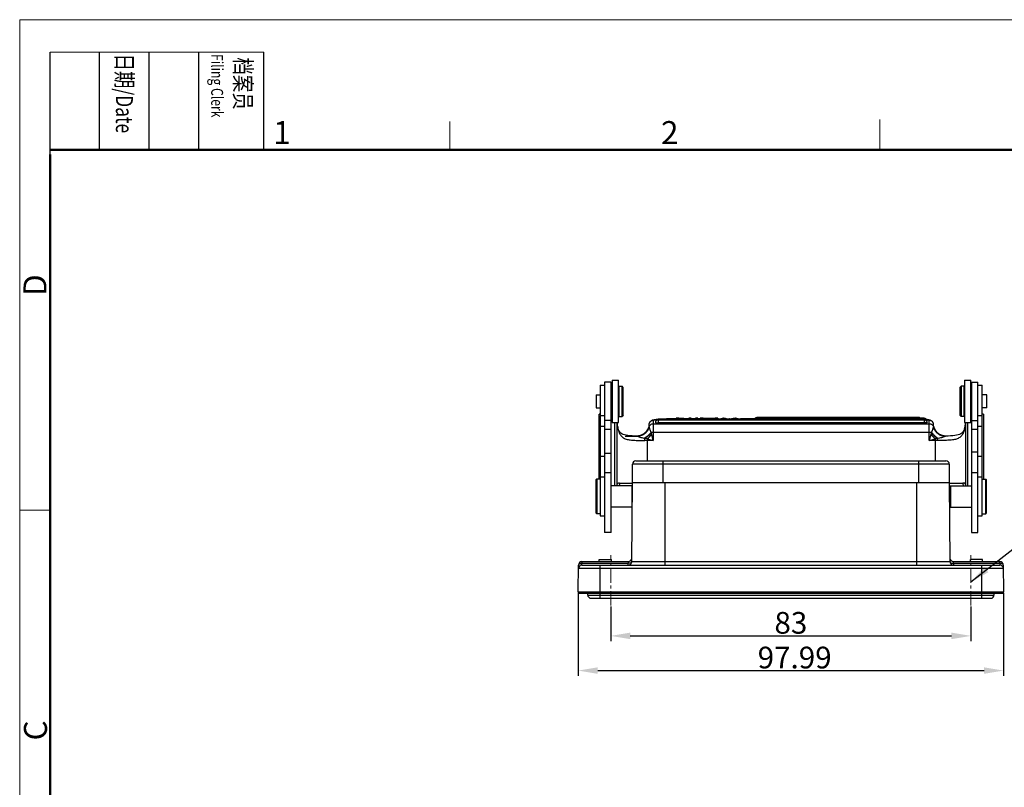
# Model space of a CAD drawing. Units: millimetres. Extents: x 1371 to 1965, y 481 to 901.
# Drawn here: x 1371 to 1598, y 724 to 901 of the extents above; entities that cross this region are included whole.
import ezdxf

# ---------------------------------------------------------------- set-up
doc = ezdxf.new("R2010")
doc.units = ezdxf.units.MM
doc.header["$LTSCALE"] = 65.395
doc.header["$PDMODE"] = 3
doc.header["$PDSIZE"] = 8
doc.linetypes.add('CENTER', pattern=[0.6, 0.375, -0.075, 0.075, -0.075])
doc.linetypes.add('CENTERX2', pattern=[4, 2.5, -0.5, 0.5, -0.5])
doc.layers.get('0').update_dxf_attribs({"linetype": 'CONTINUOUS', "lineweight": 30})
doc.layers.get('Defpoints').update_dxf_attribs({"linetype": 'CONTINUOUS'})
for name, color, linetype, lineweight in [('Cen', 1, 'CENTER', 15), ('Dim', 3, 'CONTINUOUS', 15), ('图框', 7, 'CONTINUOUS', 20)]:
    doc.layers.add(name, color=color, linetype=linetype, lineweight=lineweight)
doc.styles.add('Romans字体', font='romans.shx', dxfattribs={"width": 0.75})
doc.styles.get("Standard").update_dxf_attribs({"font": 'SIMFANG.TTF', "width": 0.75})
doc.dimstyles.new('01', dxfattribs={"dimtxt": 5, "dimasz": 4.5, "dimexe": 1.2, "dimexo": 0.2, "dimgap": 0.5, "dimtad": 1, "dimdsep": 46, "dimtxsty": 'Romans字体', "dimcen": 0, "dimclrd": 1, "dimclre": 6, "dimclrt": 4, "dimazin": 2, "dimtfac": 1, "dimtofl": 0, "dimtmove": 0, "dimatfit": 3, "dimfxl": 1, "dimtolj": 1, "dimtzin": 0, "dimarcsym": 0})

# ---------------------------------------------------------------- blocks, each defined once
blk = doc.blocks.new('*D75')
at = {"layer": 'Defpoints', "color": 0}
for p in [(1499.51, 769.09), (1597.51, 769.09), (1597.51, 750.99)]:
    blk.add_point(p, dxfattribs=at)
at = {"layer": 'Dim', "color": 6, "lineweight": -2}
for p, q in [((1499.51, 768.89), (1499.51, 749.79)), ((1597.51, 768.89), (1597.51, 749.79))]:
    blk.add_line(p, q, dxfattribs=at)
at = {"layer": 'Dim', "color": 1, "lineweight": -2}
blk.add_line((1504.01, 750.99), (1593.01, 750.99), dxfattribs=at)
at = {"layer": 'Dim', "color": 1}
for points in [[(1504.01, 751.74), (1504.01, 750.24), (1499.51, 750.99)], [(1593.01, 751.74), (1593.01, 750.24), (1597.51, 750.99)]]:
    blk.add_solid(points, dxfattribs=at)
at = {"layer": 'Dim', "color": 4, "insert": (1549.38, 753.99), "char_height": 5, "attachment_point": 5, "style": 'Romans字体'}
blk.add_mtext('\\A1;97.99', dxfattribs=at)
blk = doc.blocks.new('*D81')
at = {"layer": 'Defpoints', "color": 0}
for p in [(1507.01, 765.98), (1590.01, 765.98), (1590.01, 758.98)]:
    blk.add_point(p, dxfattribs=at)
at = {"layer": 'Dim', "color": 6, "lineweight": -2}
for p, q in [((1507.01, 765.78), (1507.01, 757.78)), ((1590.01, 765.78), (1590.01, 757.78))]:
    blk.add_line(p, q, dxfattribs=at)
at = {"layer": 'Dim', "color": 1, "lineweight": -2}
blk.add_line((1511.51, 758.98), (1585.51, 758.98), dxfattribs=at)
at = {"layer": 'Dim', "color": 1}
for points in [[(1511.51, 759.73), (1511.51, 758.23), (1507.01, 758.98)], [(1585.51, 759.73), (1585.51, 758.23), (1590.01, 758.98)]]:
    blk.add_solid(points, dxfattribs=at)
at = {"layer": 'Dim', "color": 4, "insert": (1548.51, 761.98), "char_height": 5, "attachment_point": 5, "style": 'Romans字体'}
blk.add_mtext('\\A1;83', dxfattribs=at)

msp = doc.modelspace()

# ---------------------------------------------------------------- linework, layer by layer
at = {"color": 7, "linetype": 'Continuous'}
for p, q in [((1504.608, 816.692), (1504.608, 809.692)), ((1504.608, 816.692), (1505.608, 816.692)), ((1507.108, 817.382), (1505.608, 817.382)), ((1505.608, 817.381), (1505.608, 812.982)), ((1507.108, 808.582), (1507.108, 817.381)), ((1507.308, 817.882), (1507.308, 813.214)), ((1507.308, 817.882), (1508.808, 817.882)), ((1508.808, 808.082), (1508.808, 817.882)), ((1588.508, 817.882), (1590.008, 817.882)), ((1588.508, 817.882), (1588.508, 813.215)), ((1590.008, 808.082), (1590.008, 817.882)), ((1590.108, 817.382), (1591.608, 817.382)), ((1590.108, 817.382), (1590.108, 808.583)), ((1591.608, 808.583), (1591.608, 817.382)), ((1591.608, 816.693), (1592.608, 816.693)), ((1592.608, 809.693), (1592.608, 816.693)), ((1503.658, 814.457), (1504.608, 814.457)), ((1503.658, 814.456), (1503.658, 811.507)), ((1507.108, 814.457), (1507.208, 814.457)), ((1507.208, 815.182), (1507.308, 815.282)), ((1507.208, 815.182), (1507.208, 810.782)), ((1508.808, 815.382), (1508.908, 815.382)), ((1508.908, 816.482), (1508.908, 810.582)), ((1508.908, 816.482), (1509.608, 816.482)), ((1509.608, 809.482), (1509.608, 816.482)), ((1509.908, 816.182), (1509.608, 816.482)), ((1509.908, 809.782), (1509.908, 816.182)), ((1587.408, 816.182), (1587.708, 816.482)), ((1587.408, 816.182), (1587.408, 809.783)), ((1588.408, 816.482), (1587.708, 816.482)), ((1587.708, 816.482), (1587.708, 809.482)), ((1588.408, 810.582), (1588.408, 816.482)), ((1588.508, 815.382), (1588.408, 815.382)), ((1590.108, 815.182), (1590.008, 815.282)), ((1593.658, 814.457), (1592.608, 814.457)), ((1593.658, 811.508), (1593.658, 814.457)), ((1505.608, 812.982), (1505.608, 808.582)), ((1507.308, 813.214), (1507.308, 808.082)), ((1588.508, 813.215), (1588.508, 808.082)), ((1503.658, 811.507), (1504.608, 811.507)), ((1504.607, 810.054), (1504.306, 810.054)), ((1504.306, 810.04), (1504.306, 810.054)), ((1504.307, 795.092), (1504.306, 810.04)), ((1504.607, 810.04), (1504.306, 810.04)), ((1507.106, 810.054), (1507.309, 810.054)), ((1507.108, 811.507), (1507.208, 811.507)), ((1507.208, 810.782), (1507.309, 810.681)), ((1508.809, 810.582), (1508.908, 810.582)), ((1508.908, 810.582), (1508.908, 809.482)), ((1588.509, 810.582), (1588.408, 810.582)), ((1588.408, 809.482), (1588.408, 810.582)), ((1590.108, 810.782), (1590.009, 810.683)), ((1590.009, 810.057), (1590.106, 810.057)), ((1593.658, 811.507), (1592.608, 811.507)), ((1592.906, 810.057), (1592.608, 810.057)), ((1592.906, 810.044), (1592.608, 810.044)), ((1592.906, 810.057), (1592.906, 810.044)), ((1592.906, 810.044), (1592.907, 795.093)), ((1504.607, 809.591), (1504.608, 795.681)), ((1504.608, 809.692), (1505.608, 809.692)), ((1505.608, 808.582), (1505.608, 804.114)), ((1507.108, 808.582), (1505.608, 808.582)), ((1507.108, 804.114), (1507.108, 808.582)), ((1507.308, 808.082), (1508.808, 808.082)), ((1507.906, 808.082), (1507.907, 793.542)), ((1508.406, 808.082), (1508.407, 793.542)), ((1508.908, 809.482), (1509.608, 809.482)), ((1509.908, 809.782), (1509.608, 809.482)), ((1516.804, 808.582), (1516.805, 807.821)), ((1516.805, 807.821), (1580.405, 807.824)), ((1516.805, 807.821), (1516.805, 803.979)), ((1579.305, 808.884), (1517.905, 808.881)), ((1517.905, 808.881), (1517.905, 808.681)), ((1579.305, 808.684), (1517.905, 808.681)), ((1517.905, 808.681), (1517.905, 808.029)), ((1579.305, 808.031), (1517.905, 808.029)), ((1520.804, 808.935), (1520.804, 808.931)), ((1520.804, 808.935), (1522.104, 808.935)), ((1522.104, 808.931), (1520.804, 808.931)), ((1522.104, 809.146), (1522.104, 808.885)), ((1522.692, 809.146), (1522.104, 809.146)), ((1522.654, 808.885), (1522.654, 809.09)), ((1522.654, 809.09), (1524.928, 808.885)), ((1524.967, 808.941), (1522.692, 809.146)), ((1524.967, 809.146), (1524.967, 808.941)), ((1525.516, 809.146), (1524.967, 809.146)), ((1525.517, 808.885), (1525.516, 809.146)), ((1525.517, 808.935), (1526.52, 808.935)), ((1526.52, 808.931), (1525.517, 808.931)), ((1526.52, 809.147), (1526.52, 808.885)), ((1527.094, 809.147), (1526.52, 809.147)), ((1527.094, 808.885), (1527.094, 809.147)), ((1527.094, 808.935), (1527.649, 808.935)), ((1527.649, 808.931), (1527.094, 808.931)), ((1527.649, 808.882), (1527.649, 809.147)), ((1527.649, 809.147), (1529.421, 808.885)), ((1528.302, 809.147), (1527.649, 809.147)), ((1528.807, 809.067), (1528.302, 809.147)), ((1530.617, 809.068), (1528.807, 809.067)), ((1530.452, 809.039), (1528.984, 809.039)), ((1529.977, 808.963), (1530.452, 809.039)), ((1530.039, 808.885), (1531.702, 809.147)), ((1531.094, 809.147), (1530.617, 809.068)), ((1531.702, 809.147), (1531.094, 809.147)), ((1531.536, 808.885), (1532.723, 809.147)), ((1531.702, 809.147), (1531.702, 808.922)), ((1531.702, 808.935), (1531.762, 808.935)), ((1531.745, 808.931), (1531.702, 808.931)), ((1532.504, 808.983), (1532.112, 808.885)), ((1532.723, 809.147), (1533.276, 809.147)), ((1533.007, 809.11), (1532.791, 809.053)), ((1532.791, 808.882), (1532.791, 809.053)), ((1533.007, 808.882), (1533.007, 809.11)), ((1533.276, 809.147), (1534.324, 808.917)), ((1534.245, 808.935), (1534.397, 808.935)), ((1534.381, 808.931), (1534.262, 808.931)), ((1534.324, 808.917), (1534.452, 808.948)), ((1534.452, 808.948), (1535.205, 809.111)), ((1535.48, 809.062), (1534.656, 808.885)), ((1535.205, 809.111), (1535.37, 809.147)), ((1535.37, 809.147), (1535.955, 809.147)), ((1535.675, 809.11), (1535.48, 809.062)), ((1535.48, 808.882), (1535.48, 809.062)), ((1535.675, 809.11), (1535.675, 808.882)), ((1535.955, 809.147), (1537.104, 808.886)), ((1536.885, 808.935), (1540.11, 808.935)), ((1540.108, 808.932), (1536.902, 808.932)), ((1577.882, 809.285), (1540.654, 809.283)), ((1540.654, 809.283), (1540.654, 808.882)), ((1579.217, 809.085), (1540.654, 809.083)), ((1577.882, 809.084), (1577.882, 809.285)), ((1579.217, 808.884), (1579.217, 809.085)), ((1579.305, 808.684), (1579.305, 808.884)), ((1579.305, 808.031), (1579.305, 808.684)), ((1580.405, 807.824), (1580.404, 808.585)), ((1580.405, 803.982), (1580.405, 807.824)), ((1587.408, 809.782), (1587.708, 809.482)), ((1588.408, 809.482), (1587.708, 809.482)), ((1588.508, 808.082), (1590.008, 808.082)), ((1588.807, 793.543), (1588.806, 808.082)), ((1589.307, 793.543), (1589.306, 808.082)), ((1590.108, 808.582), (1591.608, 808.582)), ((1590.108, 808.582), (1590.108, 804.114)), ((1591.608, 809.693), (1592.608, 809.693)), ((1591.608, 804.114), (1591.608, 808.583)), ((1592.607, 809.592), (1592.607, 809.693)), ((1592.607, 807.159), (1592.607, 809.592)), ((1505.607, 807.158), (1504.607, 807.158)), ((1505.608, 806.593), (1507.108, 806.593)), ((1508.619, 807.131), (1508.619, 807.13)), ((1508.665, 806.914), (1508.619, 807.13)), ((1515.772, 807.041), (1515.752, 806.976)), ((1515.785, 807.09), (1515.772, 807.041)), ((1515.804, 807.586), (1515.805, 807.065)), ((1515.839, 807.21), (1515.837, 807.23)), ((1515.848, 807.113), (1515.839, 807.21)), ((1515.867, 807.044), (1515.848, 807.113)), ((1515.874, 807.025), (1515.867, 807.044)), ((1580.858, 805.831), (1516.352, 805.828)), ((1516.455, 805.379), (1516.376, 805.719)), ((1516.805, 803.979), (1516.455, 805.379)), ((1580.755, 805.382), (1580.405, 803.982)), ((1580.834, 805.722), (1580.755, 805.382)), ((1581.344, 807.046), (1581.337, 807.028)), ((1581.362, 807.116), (1581.344, 807.046)), ((1581.364, 807.136), (1581.362, 807.116)), ((1581.373, 807.233), (1581.364, 807.136)), ((1581.405, 807.185), (1581.404, 807.589)), ((1581.405, 807.189), (1581.405, 807.191)), ((1588.593, 807.134), (1588.55, 806.93)), ((1588.593, 807.134), (1588.593, 807.134)), ((1590.108, 806.594), (1591.608, 806.594)), ((1592.607, 807.159), (1591.607, 807.159)), ((1592.608, 795.682), (1592.607, 807.159)), ((1505.608, 804.114), (1505.609, 789.821)), ((1507.109, 786.2), (1507.108, 804.114)), ((1510.343, 804.979), (1513.06, 804.979)), ((1513.224, 804.988), (1513.077, 804.986)), ((1513.177, 804.989), (1513.127, 804.987)), ((1513.695, 805.046), (1513.693, 805.046)), ((1515.405, 804.329), (1514.895, 804.414)), ((1516.805, 803.979), (1514.902, 803.979)), ((1515.405, 804.329), (1515.406, 799.292)), ((1515.405, 804.329), (1516.805, 803.979)), ((1580.405, 803.982), (1581.805, 804.332)), ((1582.309, 803.982), (1580.405, 803.982)), ((1582.316, 804.417), (1581.805, 804.332)), ((1581.806, 799.292), (1581.805, 804.332)), ((1582.309, 803.982), (1582.316, 804.417)), ((1583.515, 805.049), (1583.518, 805.049)), ((1584.134, 804.989), (1584.004, 804.99)), ((1584.087, 804.989), (1584.033, 804.992)), ((1584.151, 804.982), (1584.16, 804.982)), ((1590.108, 804.114), (1590.109, 789.821)), ((1591.609, 782.822), (1591.608, 804.114)), ((1505.608, 801.046), (1507.108, 801.046)), ((1591.608, 801.309), (1590.108, 801.309)), ((1504.607, 800.324), (1505.607, 800.324)), ((1512.809, 799.292), (1584.209, 799.292)), ((1519.009, 799.292), (1519.009, 794.292)), ((1578.009, 794.292), (1578.009, 799.292)), ((1591.607, 800.325), (1592.607, 800.325)), ((1507.109, 796.551), (1505.609, 796.551)), ((1512.009, 794.292), (1512.009, 798.492)), ((1585.009, 798.492), (1512.009, 798.492)), ((1585.009, 798.492), (1585.009, 794.292)), ((1591.609, 796.553), (1590.109, 796.553)), ((1503.808, 795.092), (1503.608, 794.892)), ((1503.608, 794.892), (1503.609, 791.092)), ((1503.808, 795.092), (1503.809, 791.092)), ((1504.608, 795.092), (1503.808, 795.092)), ((1504.608, 795.592), (1504.609, 786.592)), ((1504.608, 795.592), (1505.608, 795.592)), ((1509.054, 794.179), (1512.009, 794.179)), ((1511.85, 776.085), (1512.009, 794.292)), ((1512.009, 794.292), (1585.009, 794.292)), ((1519.509, 794.292), (1519.509, 775.292)), ((1577.509, 775.292), (1577.509, 794.292)), ((1585.001, 794.182), (1588.159, 794.182)), ((1585.009, 794.292), (1585.168, 776.085)), ((1591.608, 795.593), (1592.608, 795.593)), ((1592.609, 795.185), (1592.608, 795.682)), ((1592.608, 795.093), (1593.408, 795.093)), ((1592.609, 786.593), (1592.609, 795.185)), ((1593.408, 795.093), (1593.608, 794.893)), ((1593.409, 791.093), (1593.408, 795.093)), ((1593.609, 791.093), (1593.608, 794.893)), ((1511.909, 793.542), (1507.109, 793.542)), ((1511.909, 791.092), (1511.909, 793.542)), ((1511.909, 793.542), (1512.001, 793.45)), ((1585.018, 793.182), (1585.109, 793.182)), ((1585.023, 792.567), (1585.109, 792.567)), ((1585.309, 793.542), (1585.109, 793.342)), ((1585.109, 793.342), (1585.109, 789.722)), ((1585.309, 793.542), (1590.109, 793.543)), ((1585.309, 793.542), (1585.309, 791.092)), ((1503.609, 791.092), (1503.609, 787.292)), ((1503.809, 791.092), (1503.809, 787.092)), ((1505.609, 789.821), (1505.609, 786.2)), ((1511.909, 788.642), (1511.909, 791.092)), ((1585.049, 789.617), (1585.109, 789.617)), ((1585.109, 789.722), (1585.109, 788.842)), ((1585.309, 791.092), (1585.309, 788.642)), ((1590.109, 789.821), (1590.109, 786.201)), ((1593.409, 787.093), (1593.409, 791.093)), ((1593.609, 787.293), (1593.609, 791.093)), ((1503.809, 787.092), (1503.609, 787.292)), ((1511.909, 788.642), (1507.109, 788.642)), ((1511.909, 788.642), (1511.96, 788.693)), ((1585.309, 788.642), (1585.109, 788.842)), ((1585.309, 788.642), (1590.109, 788.643)), ((1593.409, 787.093), (1593.609, 787.293)), ((1504.609, 787.092), (1503.809, 787.092)), ((1504.609, 786.592), (1505.609, 786.592)), ((1505.609, 786.2), (1505.609, 782.821)), ((1507.109, 782.821), (1507.109, 786.2)), ((1590.109, 786.201), (1590.109, 782.822)), ((1591.609, 786.593), (1592.609, 786.593)), ((1592.609, 787.093), (1593.409, 787.093)), ((1507.109, 782.821), (1505.609, 782.821)), ((1590.109, 782.821), (1591.609, 782.821)), ((1500.365, 776.092), (1500.365, 775.692)), ((1500.365, 776.092), (1511.057, 776.092)), ((1504.359, 776.092), (1504.359, 776.542)), ((1504.359, 776.542), (1507.159, 776.542)), ((1507.159, 776.092), (1507.159, 776.542)), ((1511.057, 776.092), (1511.05, 775.692)), ((1511.85, 776.085), (1585.168, 776.085)), ((1585.961, 776.092), (1596.652, 776.092)), ((1585.967, 775.692), (1585.961, 776.092)), ((1592.659, 776.542), (1589.859, 776.542)), ((1589.859, 776.092), (1589.859, 776.542)), ((1592.659, 776.092), (1592.659, 776.542)), ((1596.652, 775.692), (1596.652, 776.092)), ((1499.511, 769.095), (1499.565, 775.299)), ((1597.459, 774.499), (1499.558, 774.499)), ((1500.358, 775.292), (1500.365, 775.692)), ((1500.358, 775.292), (1596.659, 775.292)), ((1500.365, 775.692), (1511.05, 775.692)), ((1504.509, 775.292), (1504.509, 767.642)), ((1511.05, 775.292), (1511.05, 775.692)), ((1585.967, 775.692), (1596.652, 775.692)), ((1585.967, 775.692), (1585.967, 775.292)), ((1592.509, 767.642), (1592.509, 775.292)), ((1596.652, 775.692), (1596.659, 775.292)), ((1597.452, 775.299), (1597.506, 769.095)), ((1499.511, 769.095), (1597.506, 769.095)), ((1499.811, 768.792), (1597.206, 768.792)), ((1501.709, 768.392), (1501.709, 768.792)), ((1501.709, 768.392), (1595.309, 768.392)), ((1502.459, 767.642), (1594.559, 767.642)), ((1595.309, 768.792), (1595.309, 768.392))]:
    msp.add_line(p, q, dxfattribs=at)
for points in [[(1508.619, 807.131), (1508.568, 807.412), (1508.504, 807.824), (1508.472, 808.082)], [(1588.739, 808.082), (1588.71, 807.839), (1588.646, 807.428), (1588.593, 807.134)], [(1513.076, 804.986), (1512.473, 804.998), (1511.931, 805.019), (1511.429, 805.052), (1510.967, 805.101), (1510.548, 805.168), (1510.172, 805.255), (1509.846, 805.363), (1509.573, 805.492), (1509.349, 805.642), (1509.166, 805.815), (1509.01, 806.022), (1508.873, 806.276), (1508.758, 806.576), (1508.665, 806.914)], [(1515.752, 806.976), (1515.723, 806.894), (1515.684, 806.796), (1515.634, 806.683), (1515.573, 806.561), (1515.5, 806.432), (1515.416, 806.299), (1515.321, 806.166), (1515.214, 806.033), (1515.097, 805.902), (1514.967, 805.775), (1514.827, 805.654), (1514.676, 805.538), (1514.515, 805.431), (1514.346, 805.333), (1514.167, 805.245), (1513.981, 805.168), (1513.788, 805.104), (1513.589, 805.052)], [(1515.805, 807.187), (1515.805, 807.188), (1515.805, 807.19), (1515.804, 807.185), (1515.803, 807.173), (1515.8, 807.154), (1515.794, 807.128), (1515.785, 807.09)], [(1583.621, 805.055), (1583.421, 805.107), (1583.228, 805.172), (1583.042, 805.248), (1582.864, 805.336), (1582.694, 805.434), (1582.533, 805.542), (1582.382, 805.657), (1582.242, 805.779), (1582.113, 805.906), (1581.995, 806.037), (1581.888, 806.17), (1581.793, 806.303), (1581.709, 806.436), (1581.636, 806.565), (1581.575, 806.687), (1581.525, 806.8), (1581.487, 806.898), (1581.458, 806.98), (1581.438, 807.045), (1581.424, 807.094), (1581.415, 807.132), (1581.41, 807.158), (1581.407, 807.177), (1581.405, 807.189)], [(1588.55, 806.93), (1588.457, 806.591), (1588.342, 806.289), (1588.206, 806.033), (1588.05, 805.824), (1587.867, 805.65), (1587.643, 805.499), (1587.371, 805.369), (1587.046, 805.26), (1586.672, 805.172), (1586.254, 805.105), (1585.793, 805.057), (1585.294, 805.023), (1584.754, 805.002), (1584.134, 804.989)], [(1513.589, 805.052), (1513.385, 805.013), (1513.177, 804.989)], [(1513.693, 805.046), (1513.555, 805.02), (1513.224, 804.988)], [(1584.004, 804.99), (1583.687, 805.019), (1583.518, 805.049)], [(1584.033, 804.992), (1583.825, 805.016), (1583.621, 805.055)]]:
    msp.add_lwpolyline(points, dxfattribs=at)
for centre, radius, start, end in [((1516.798, 807.585), 0.994, 170.72411, 179.97481), ((1517.905, 808.281), 0.6, 120.71236, 180.00275), ((1517.905, 808.081), 0.6, 90.00224, 180.0025), ((1543.597, 764.417), 45.926, 103.60908, 103.97808), ((1540.654, 808.683), 0.6, 120.7128, 160.61362), ((1540.654, 808.483), 0.6, 90.00242, 138.23128), ((1577.882, 808.685), 0.6, 41.94639, 90.00247), ((1579.217, 808.485), 0.6, 13.29264, 90.00247), ((1579.305, 808.284), 0.6, 7.0687, 90.00247), ((1579.305, 808.084), 0.6, 7.0687, 90.00247), ((1579.47, 804.73), 4.057, 77.72758, 79.65156), ((1526.619, 809.962), 18.262, 188.93756, 189.51775), ((1512.932, 807.978), 2.999, 285.49897, 331.44226), ((1512.974, 807.98), 3.002, 285.02871, 343.21625), ((1507.781, 813.003), 11.549, 311.31464, 318.68664), ((1512.915, 807.986), 3.018, 331.47045, 344.5348), ((1512.992, 807.963), 2.938, 344.55906, 345.54144), ((1548.04, 812.725), 32.429, 192.27836, 192.47618), ((1589.425, 813.003), 11.543, 221.31478, 228.69037), ((1549.195, 812.719), 32.404, 347.52988, 347.72785), ((1584.236, 807.983), 3.001, 196.78763, 254.97805), ((1570.588, 809.968), 18.268, 350.47937, 351.05977), ((1513.051, 807.856), 2.877, 270.17805, 270.52118), ((1512.931, 807.993), 3.014, 272.78085, 277.21256), ((1512.93, 807.999), 3.02, 277.21048, 277.72422), ((1512.933, 807.978), 2.999, 277.71194, 284.55863), ((1512.974, 807.995), 3.016, 277.49397, 283.71932), ((1513.047, 807.935), 2.956, 277.25698, 278.27314), ((1513.049, 807.922), 2.943, 278.26793, 284.51849), ((1512.941, 807.949), 2.969, 284.56407, 285.49034), ((1512.982, 807.961), 2.981, 283.72773, 284.98091), ((1518.426, 823.998), 19.9, 259.34384, 259.77832), ((1502.481, 803.991), 12.421, 359.94328, 1.9503), ((1578.412, 826.015), 21.948, 280.24701, 280.64186), ((1584.16, 807.921), 2.939, 255.48145, 261.9925), ((1584.228, 807.962), 2.979, 255.02153, 256.23701), ((1584.27, 807.958), 2.975, 254.52673, 255.42506), ((1584.235, 807.993), 3.011, 256.24125, 262.51771), ((1584.278, 807.991), 3.009, 255.43093, 262.27622), ((1584.163, 807.937), 2.956, 261.98199, 262.74952), ((1584.28, 807.998), 3.016, 262.26045, 267.22456), ((1584.159, 807.86), 2.878, 269.48592, 269.83975), ((1512.809, 798.492), 0.8, 90, 180), ((1584.209, 798.492), 0.8, 0, 90), ((1500.365, 775.292), 0.8, 90, 179.5), ((1511.05, 776.092), 0.8, 270, 359.5), ((1511.057, 776.892), 0.8, 270, 359.5), ((1585.961, 776.892), 0.8, 180.5, 270), ((1585.967, 776.092), 0.8, 180.5, 270), ((1596.652, 775.292), 0.8, 0.5, 90), ((1500.358, 774.492), 0.8, 90, 179.50003), ((1596.659, 774.492), 0.8, 0.49997, 90), ((1499.811, 769.092), 0.3, 179.5, 270), ((1597.206, 769.092), 0.3, 270, 0.5), ((1502.459, 768.392), 0.75, 180, 270), ((1594.559, 768.392), 0.75, 270, 0)]:
    msp.add_arc(centre, radius, start, end, dxfattribs=at)
for points, knots in [([(1508.457, 808.082), (1508.464, 808.003), (1508.497, 807.683), (1508.541, 807.365), (1508.578, 807.125)], [0, 0, 0, 0, 0.2462859, 1, 1, 1, 1]), ([(1516.511, 808.583), (1516.434, 808.552), (1516.265, 808.465), (1516.029, 808.259), (1515.849, 807.954), (1515.804, 807.709), (1515.804, 807.586)], [0, 0, 0, 0, 0.1934508, 0.4382443, 0.714164, 1, 1, 1, 1]), ([(1516.804, 808.582), (1516.687, 808.582), (1516.452, 808.54), (1516.143, 808.361), (1515.915, 808.086), (1515.836, 807.861), (1515.817, 807.746)], [0, 0, 0, 0, 0.250382, 0.5005015, 0.7503024, 1, 1, 1, 1]), ([(1515.848, 807.113), (1515.879, 807.214), (1515.973, 807.408), (1516.199, 807.638), (1516.486, 807.787), (1516.699, 807.821), (1516.805, 807.821)], [0, 0, 0, 0, 0.2495857, 0.4994275, 0.7496176, 1, 1, 1, 1]), ([(1516.719, 808.654), (1516.702, 808.649), (1516.632, 808.628), (1516.563, 808.605), (1516.511, 808.583)], [0, 0, 0, 0, 0.2397148, 1, 1, 1, 1]), ([(1517.079, 808.731), (1517.048, 808.726), (1516.927, 808.704), (1516.807, 808.678), (1516.719, 808.654)], [0, 0, 0, 0, 0.260895, 1, 1, 1, 1]), ([(1516.804, 808.582), (1516.804, 808.607), (1516.854, 808.64), (1516.922, 808.667), (1517.054, 808.707), (1517.274, 808.748), (1517.467, 808.775), (1517.578, 808.788)], [0, 0, 0, 0, 0.0908548, 0.1737887, 0.2845102, 0.5890408, 1, 1, 1, 1]), ([(1517.604, 808.801), (1517.557, 808.796), (1517.381, 808.776), (1517.206, 808.753), (1517.079, 808.731)], [0, 0, 0, 0, 0.2708537, 1, 1, 1, 1]), ([(1517.305, 808.281), (1517.305, 808.278), (1517.315, 808.27), (1517.324, 808.268), (1517.331, 808.266)], [0, 0, 0, 0, 0.3252902, 1, 1, 1, 1]), ([(1517.305, 808.081), (1517.305, 808.076), (1517.325, 808.067), (1517.356, 808.059), (1517.413, 808.05), (1517.486, 808.043), (1517.576, 808.037), (1517.717, 808.03), (1517.828, 808.029), (1517.905, 808.029)], [0, 0, 0, 0, 0.0254115, 0.0838991, 0.176548, 0.3001186, 0.450275, 0.6215015, 1, 1, 1, 1]), ([(1520.804, 808.935), (1520.616, 808.935), (1519.9, 808.93), (1519.184, 808.91), (1518.656, 808.882)], [0, 0, 0, 0, 0.2615345, 1, 1, 1, 1]), ([(1518.76, 808.882), (1518.919, 808.89), (1519.6, 808.92), (1520.282, 808.931), (1520.804, 808.931)], [0, 0, 0, 0, 0.2339575, 1, 1, 1, 1]), ([(1528.984, 809.039), (1529.129, 809.016), (1529.382, 808.975), (1529.635, 808.936), (1529.743, 808.913)], [0, 0, 0, 0, 0.570191, 1, 1, 1, 1]), ([(1529.743, 808.913), (1529.758, 808.917), (1529.835, 808.938), (1529.914, 808.952), (1529.977, 808.963)], [0, 0, 0, 0, 0.1982218, 1, 1, 1, 1]), ([(1533.964, 808.885), (1533.783, 808.924), (1533.52, 808.978), (1533.2, 809.05), (1533.062, 809.087), (1533.007, 809.11)], [0, 0, 0, 0, 0.5651384, 0.8189848, 1, 1, 1, 1]), ([(1536.517, 808.885), (1536.371, 808.923), (1536.154, 808.978), (1535.873, 809.053), (1535.738, 809.089), (1535.675, 809.11)], [0, 0, 0, 0, 0.5182601, 0.7715274, 1, 1, 1, 1]), ([(1579.905, 808.084), (1579.906, 808.079), (1579.885, 808.069), (1579.856, 808.063), (1579.799, 808.053), (1579.726, 808.046), (1579.636, 808.04), (1579.494, 808.033), (1579.382, 808.031), (1579.305, 808.031)], [0, 0, 0, 0, 0.0244255, 0.0810782, 0.1731314, 0.2962992, 0.4471269, 0.6189053, 1, 1, 1, 1]), ([(1580.199, 808.722), (1580.163, 808.728), (1580.008, 808.755), (1579.853, 808.775), (1579.733, 808.789)], [0, 0, 0, 0, 0.2316251, 1, 1, 1, 1]), ([(1579.742, 808.777), (1579.837, 808.764), (1580.003, 808.739), (1580.191, 808.7), (1580.304, 808.663), (1580.363, 808.638), (1580.404, 808.607), (1580.404, 808.585)], [0, 0, 0, 0, 0.4095897, 0.7125622, 0.8229224, 0.9060366, 1, 1, 1, 1]), ([(1579.904, 808.285), (1579.905, 808.281), (1579.891, 808.272), (1579.881, 808.27), (1579.873, 808.267)], [0, 0, 0, 0, 0.3144036, 1, 1, 1, 1]), ([(1581.404, 807.59), (1581.404, 807.682), (1581.38, 807.864), (1581.273, 808.113), (1581.119, 808.316), (1580.9, 808.497), (1580.633, 808.621), (1580.426, 808.674), (1580.332, 808.695)], [0, 0, 0, 0, 0.1641555, 0.3253538, 0.4792305, 0.6174632, 0.8283831, 1, 1, 1, 1]), ([(1581.404, 807.589), (1581.404, 807.718), (1581.352, 807.98), (1581.129, 808.311), (1580.797, 808.533), (1580.534, 808.585), (1580.404, 808.585)], [0, 0, 0, 0, 0.249591, 0.4993774, 0.7495283, 1, 1, 1, 1]), ([(1580.405, 807.824), (1580.511, 807.824), (1580.724, 807.79), (1581.011, 807.641), (1581.237, 807.411), (1581.332, 807.217), (1581.362, 807.116)], [0, 0, 0, 0, 0.2503316, 0.5004591, 0.7503628, 1, 1, 1, 1]), ([(1588.634, 807.129), (1588.646, 807.209), (1588.694, 807.526), (1588.732, 807.844), (1588.754, 808.082)], [0, 0, 0, 0, 0.2536755, 1, 1, 1, 1]), ([(1508.619, 807.13), (1508.622, 807.115), (1508.63, 807.052), (1508.621, 806.988), (1508.608, 806.943)], [0, 0, 0, 0, 0.2550382, 1, 1, 1, 1]), ([(1508.608, 806.943), (1508.661, 806.628), (1508.796, 806.036), (1509.115, 805.355), (1509.475, 804.926), (1509.904, 804.571), (1510.584, 804.256), (1511.527, 804.07), (1512.581, 803.998), (1513.719, 803.977), (1514.502, 803.979), (1514.902, 803.979)], [0, 0, 0, 0, 0.1218471, 0.2313857, 0.2832011, 0.3348658, 0.4434454, 0.5651034, 0.7006289, 0.8470301, 1, 1, 1, 1]), ([(1515.874, 807.025), (1515.797, 806.789), (1515.581, 806.323), (1515.084, 805.725), (1514.44, 805.274), (1513.945, 805.099), (1513.695, 805.046)], [0, 0, 0, 0, 0.2422333, 0.4950941, 0.7504225, 1, 1, 1, 1]), ([(1515.867, 807.044), (1515.793, 806.816), (1515.586, 806.367), (1515.115, 805.782), (1514.503, 805.327), (1514.029, 805.136), (1513.787, 805.073)], [0, 0, 0, 0, 0.240556, 0.4925245, 0.7483242, 1, 1, 1, 1]), ([(1516.352, 805.828), (1516.107, 805.56), (1515.595, 805.068), (1515.032, 804.634), (1514.747, 804.441)], [0, 0, 0, 0, 0.5136238, 1, 1, 1, 1]), ([(1516.376, 805.719), (1516.153, 805.477), (1515.68, 805.017), (1515.164, 804.605), (1514.895, 804.414)], [0, 0, 0, 0, 0.4995022, 1, 1, 1, 1]), ([(1515.837, 807.23), (1515.836, 807.235), (1515.835, 807.245), (1515.832, 807.255), (1515.827, 807.263), (1515.819, 807.261), (1515.815, 807.251), (1515.806, 807.226), (1515.805, 807.201), (1515.805, 807.183)], [0, 0, 0, 0, 0.1361118, 0.2304455, 0.2865445, 0.3308602, 0.4093123, 0.5393471, 1, 1, 1, 1]), ([(1516.352, 805.828), (1516.288, 805.961), (1516.179, 806.212), (1516.05, 806.56), (1515.961, 806.802), (1515.906, 806.948), (1515.884, 807.003), (1515.874, 807.025)], [0, 0, 0, 0, 0.3417429, 0.6376923, 0.8625011, 0.9431089, 1, 1, 1, 1]), ([(1580.834, 805.722), (1581.058, 805.479), (1581.532, 805.02), (1582.048, 804.607), (1582.316, 804.417)], [0, 0, 0, 0, 0.5006273, 1, 1, 1, 1]), ([(1581.337, 807.028), (1581.326, 807.006), (1581.304, 806.951), (1581.268, 806.855), (1581.222, 806.732), (1581.145, 806.522), (1581.032, 806.215), (1580.923, 805.963), (1580.858, 805.831)], [0, 0, 0, 0, 0.0566953, 0.1374873, 0.2396778, 0.3619431, 0.6582391, 1, 1, 1, 1]), ([(1580.859, 805.831), (1581.098, 805.569), (1581.609, 805.076), (1582.171, 804.642), (1582.465, 804.444)], [0, 0, 0, 0, 0.5010494, 1, 1, 1, 1]), ([(1581.337, 807.028), (1581.413, 806.792), (1581.629, 806.326), (1582.127, 805.728), (1582.77, 805.277), (1583.265, 805.102), (1583.515, 805.049)], [0, 0, 0, 0, 0.2422279, 0.4950865, 0.7504167, 1, 1, 1, 1]), ([(1581.344, 807.046), (1581.418, 806.819), (1581.625, 806.369), (1582.097, 805.783), (1582.709, 805.329), (1583.182, 805.139), (1583.424, 805.076)], [0, 0, 0, 0, 0.2411213, 0.4932982, 0.7489027, 1, 1, 1, 1]), ([(1581.405, 807.186), (1581.405, 807.205), (1581.404, 807.229), (1581.395, 807.254), (1581.39, 807.264), (1581.382, 807.266), (1581.377, 807.258), (1581.375, 807.248), (1581.373, 807.238), (1581.373, 807.233)], [0, 0, 0, 0, 0.4599173, 0.5896242, 0.6676715, 0.7116492, 0.7680124, 0.8629945, 1, 1, 1, 1]), ([(1581.373, 807.233), (1581.435, 806.991), (1581.626, 806.508), (1582.095, 805.873), (1582.726, 805.373), (1583.222, 805.161), (1583.476, 805.091)], [0, 0, 0, 0, 0.239006, 0.4908653, 0.7474648, 1, 1, 1, 1]), ([(1588.604, 806.946), (1588.55, 806.632), (1588.417, 806.04), (1588.097, 805.359), (1587.736, 804.93), (1587.308, 804.574), (1586.627, 804.259), (1585.684, 804.073), (1584.63, 804.001), (1583.492, 803.981), (1582.709, 803.979), (1582.309, 803.982)], [0, 0, 0, 0, 0.1218059, 0.2313445, 0.2831625, 0.334847, 0.4434278, 0.5650946, 0.7006305, 0.8470371, 1, 1, 1, 1]), ([(1588.593, 807.134), (1588.59, 807.118), (1588.582, 807.055), (1588.591, 806.991), (1588.604, 806.946)], [0, 0, 0, 0, 0.2556161, 1, 1, 1, 1]), ([(1514.747, 804.441), (1514.579, 804.473), (1514.245, 804.546), (1513.836, 804.663), (1513.519, 804.772), (1513.333, 804.848), (1513.205, 804.91), (1513.141, 804.945), (1513.106, 804.965), (1513.087, 804.978), (1513.083, 804.981), (1513.076, 804.986), (1513.077, 804.986)], [0, 0, 0, 0, 0.2901653, 0.5799893, 0.7234557, 0.8605062, 0.9199833, 0.9657631, 0.9817575, 0.9927122, 0.9985764, 1, 1, 1, 1]), ([(1584.134, 804.989), (1584.135, 804.989), (1584.129, 804.984), (1584.124, 804.981), (1584.107, 804.968), (1584.072, 804.947), (1584.007, 804.913), (1583.879, 804.852), (1583.693, 804.775), (1583.377, 804.663), (1582.967, 804.548), (1582.633, 804.476), (1582.465, 804.444)], [0, 0, 0, 0, 0.0013809, 0.0069708, 0.0173149, 0.0327213, 0.0789372, 0.1390313, 0.2758382, 0.4193431, 0.7094931, 1, 1, 1, 1]), ([(1509.054, 794.179), (1508.958, 794.179), (1508.785, 794.165), (1508.59, 794.077), (1508.49, 793.968), (1508.421, 793.83), (1508.407, 793.71), (1508.407, 793.628)], [0, 0, 0, 0, 0.2955268, 0.5295564, 0.63691, 0.7473831, 1, 1, 1, 1]), ([(1509.054, 794.179), (1509.054, 794.069), (1509.02, 793.841), (1508.914, 793.634), (1508.844, 793.54)], [0, 0, 0, 0, 0.4845213, 1, 1, 1, 1]), ([(1588.807, 793.631), (1588.807, 793.713), (1588.792, 793.833), (1588.723, 793.971), (1588.623, 794.081), (1588.428, 794.169), (1588.255, 794.183), (1588.159, 794.182)], [0, 0, 0, 0, 0.2526418, 0.3631225, 0.4704753, 0.7044883, 1, 1, 1, 1]), ([(1588.37, 793.541), (1588.3, 793.635), (1588.193, 793.842), (1588.159, 794.072), (1588.159, 794.182)], [0, 0, 0, 0, 0.5154573, 1, 1, 1, 1]), ([(1511.85, 776.085), (1511.849, 776.033), (1511.81, 775.947), (1511.715, 775.862), (1511.568, 775.774), (1511.341, 775.708), (1511.148, 775.692), (1511.05, 775.692)], [0, 0, 0, 0, 0.1636011, 0.2707609, 0.3970347, 0.6929763, 1, 1, 1, 1]), ([(1585.168, 776.085), (1585.168, 776.033), (1585.207, 775.947), (1585.302, 775.862), (1585.449, 775.774), (1585.676, 775.708), (1585.869, 775.692), (1585.967, 775.692)], [0, 0, 0, 0, 0.1636017, 0.2707621, 0.3970363, 0.6929775, 1, 1, 1, 1]), ([(1500.365, 775.692), (1500.267, 775.693), (1500.074, 775.677), (1499.847, 775.61), (1499.7, 775.523), (1499.605, 775.438), (1499.566, 775.352), (1499.565, 775.299)], [0, 0, 0, 0, 0.3070201, 0.6029595, 0.7292335, 0.8363944, 1, 1, 1, 1]), ([(1597.452, 775.299), (1597.451, 775.352), (1597.412, 775.438), (1597.317, 775.523), (1597.171, 775.61), (1596.944, 775.677), (1596.75, 775.693), (1596.652, 775.692)], [0, 0, 0, 0, 0.1636056, 0.2707665, 0.3970405, 0.6929799, 1, 1, 1, 1])]:
    msp.add_open_spline(points, degree=3, knots=knots, dxfattribs=at)
for points in [[(1517.598, 808.797), (1517.689, 808.851), (1517.799, 808.881), (1517.905, 808.881)], [(1540.348, 809.199), (1540.439, 809.253), (1540.548, 809.283), (1540.654, 809.283)]]:
    msp.add_open_spline(points, degree=3, dxfattribs=at)
at = {"layer": 'Cen', "linetype": 'CENTERX2', "ltscale": 0.02}
for p, q in [((1507.009, 765.983), (1507.009, 777.556)), ((1590.009, 765.983), (1590.009, 777.556))]:
    msp.add_line(p, q, dxfattribs=at)
at = {"layer": '图框', "color": 1, "lineweight": 18}
for q in [(1370.833, 480.864), (1964.831, 900.864)]:
    msp.add_line((1370.833, 900.864), q, dxfattribs=at)
at = {"layer": '图框', "lineweight": -3}
for p, q in [((1377.833, 869.836), (1377.833, 893.375)), ((1389.255, 870.864), (1389.255, 893.375)), ((1400.677, 870.864), (1400.677, 893.375)), ((1412.099, 870.864), (1412.099, 893.375)), ((1427.078, 870.864), (1427.078, 893.375)), ((1389.255, 870.864), (1389.255, 889.827)), ((1400.677, 870.864), (1400.677, 889.827)), ((1412.099, 870.864), (1412.099, 889.827)), ((1377.833, 869.836), (1377.833, 888.799))]:
    msp.add_line(p, q, dxfattribs=at)
at = {"layer": '图框', "lineweight": 18}
msp.add_line((1377.833, 893.375), (1427.078, 893.375), dxfattribs=at)
at = {"layer": '图框', "color": 6}
for p, q in [((1469.903, 877.387), (1469.903, 870.864)), ((1568.974, 877.864), (1568.974, 870.864)), ((1377.833, 787.94), (1370.833, 787.94))]:
    msp.add_line(p, q, dxfattribs=at)
at = {"layer": '图框', "lineweight": 50}
for p, q in [((1377.833, 870.864), (1957.865, 870.864)), ((1377.833, 487.831), (1377.833, 869.836))]:
    msp.add_line(p, q, dxfattribs=at)

# ---------------------------------------------------------------- texts
at = {"layer": '图框', "char_height": 3.918, "width": 22.51085, "attachment_point": 4, "rotation": 270}
for s, insert in [('{\\fSimSun|b0|i0|c134|p2;\\W0.25395; \\W0.75;日期\\Fromans|c134;/Date}', (1394.966, 893.375)), ('{\\fSimSun|b0|i0|c134|p2;\\W1.0066; \\W0.75;档案员\\fFangSong_GB2312|b0|i0|c134|p49;\\H0.7x;\\P\\Fromans|c134;\\W0.51626; \\W0.75;Filing Clerk\\fFangSong_GB2312|b0|i0|c134|p49; }', (1419.588, 893.375))]:
    msp.add_mtext(s, dxfattribs=dict(at, insert=insert))
at = {"layer": '图框', "color": 6, "char_height": 5.304, "width": 5.11583, "attachment_point": 1, "style": 'Romans字体'}
for s, insert in [('1', (1429.265, 877.515)), ('2', (1518.598, 877.515))]:
    msp.add_mtext(s, dxfattribs=dict(at, insert=insert))
at = {"layer": '图框', "color": 6, "char_height": 5.304, "width": 5.11583, "attachment_point": 1, "rotation": 90, "style": 'Romans字体'}
for s, insert in [('D', (1371.703, 837.261)), ('C', (1371.815, 734.903))]:
    msp.add_mtext(s, dxfattribs=dict(at, insert=insert))

# ---------------------------------------------------------------- dimensions: what is measured, and where the dimension line sits
at = {"layer": 'Dim'}
dim = msp.add_linear_dim(base=(1597.506, 750.9949), p1=(1499.5113, 769.095), p2=(1597.506, 769.0923), dimstyle='01', override={"dimtih": 1, "dimtoh": 1}, dxfattribs=at)
dim.commit()
dim.dimension.update_dxf_attribs({"geometry": '*D75', "text_midpoint": (1549.3798, 750.9949), "dimtype": 160})
dim = msp.add_linear_dim(base=(1590.009, 758.977), p1=(1507.009, 765.983), p2=(1590.009, 765.983), dimstyle='01', dxfattribs=at)
dim.commit()
dim.dimension.update_dxf_attribs({"geometry": '*D81', "text_midpoint": (1548.509, 761.977)})

# ---------------------------------------------------------------- leaders
msp.add_leader([(1590.009, 771.441), (1600.313, 779.474), (1603.668, 779.474)], dimstyle='01', override={"dimgap": 0.5, "dimtad": 0}, dxfattribs=at)

doc.saveas('drawing.dxf')
